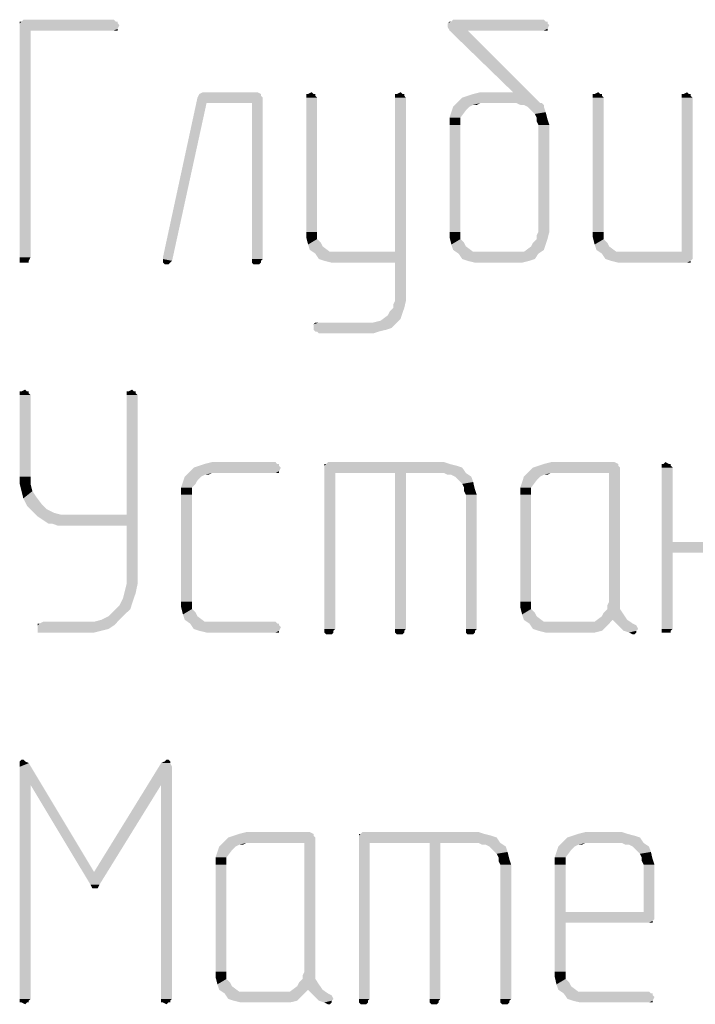
# Model space of a CAD drawing. Units: millimetres. Extents: x 0 to 420, y 0 to 297.
# Drawn here: x 13 to 23, y 265 to 279 of the extents above; entities that cross this region are included whole.
import ezdxf

# ---------------------------------------------------------------- set-up
doc = ezdxf.new("R2010")
doc.units = ezdxf.units.MM
doc.header["$LTSCALE"] = 23.1
doc.layers.get('0').update_dxf_attribs({"linetype": 'CONTINUOUS'})

msp = doc.modelspace()

# ---------------------------------------------------------------- linework, layer by layer
at = {"color": 2, "linetype": 'CONTINUOUS'}
for points in [[(14.607, 278.66), (13.295, 278.634), (13.32, 278.66)], [(13.295, 278.634), (14.607, 278.66), (14.633, 278.634)], [(20.706, 278.66), (19.394, 278.634), (19.42, 278.66)], [(19.394, 278.634), (20.706, 278.66), (20.732, 278.634)], [(14.633, 278.634), (14.659, 278.634), (13.269, 278.609)], [(13.295, 278.634), (14.633, 278.634), (13.269, 278.609)], [(13.295, 278.634), (13.269, 278.609), (13.269, 278.634)], [(13.269, 278.609), (14.659, 278.634), (14.659, 278.609)], [(14.659, 278.609), (13.269, 278.583), (13.269, 278.609)], [(13.269, 278.583), (14.659, 278.609), (14.684, 278.583)], [(13.269, 278.583), (14.684, 278.583), (13.423, 278.506)], [(13.423, 278.506), (13.269, 275.289), (13.269, 278.583)], [(14.684, 278.583), (14.659, 278.531), (13.423, 278.506)], [(14.607, 278.506), (13.423, 278.506), (14.659, 278.531)], [(14.633, 278.506), (14.607, 278.506), (14.659, 278.531)], [(14.633, 278.506), (14.659, 278.531), (14.659, 278.506)], [(20.732, 278.634), (20.758, 278.634), (19.342, 278.609)], [(19.394, 278.634), (20.732, 278.634), (19.342, 278.609)], [(19.394, 278.634), (19.342, 278.609), (19.368, 278.634)], [(19.342, 278.609), (20.758, 278.634), (20.758, 278.609)], [(20.758, 278.609), (19.342, 278.583), (19.342, 278.609)], [(19.342, 278.583), (20.758, 278.609), (20.784, 278.583)], [(20.784, 278.583), (19.342, 278.557), (19.342, 278.583)], [(19.342, 278.557), (20.784, 278.583), (20.758, 278.531)], [(20.758, 278.531), (19.368, 278.506), (19.342, 278.557)], [(19.625, 278.506), (19.368, 278.506), (20.758, 278.531)], [(20.706, 278.506), (19.625, 278.506), (20.758, 278.531)], [(20.732, 278.506), (20.706, 278.506), (20.758, 278.531)], [(20.732, 278.506), (20.758, 278.531), (20.758, 278.506)], [(13.269, 275.289), (13.423, 278.506), (13.423, 275.289)], [(19.625, 278.506), (20.269, 277.631), (19.368, 278.506)], [(20.269, 277.631), (19.625, 278.506), (20.629, 277.502)], [(15.92, 277.476), (15.302, 275.289), (15.791, 277.553)], [(16.692, 277.605), (16.692, 277.579), (15.791, 277.553)], [(16.692, 277.605), (15.791, 277.553), (15.817, 277.605)], [(15.791, 277.553), (16.692, 277.579), (16.717, 277.553)], [(15.791, 277.553), (16.717, 277.553), (15.92, 277.476)], [(16.64, 277.631), (15.817, 277.605), (15.868, 277.631)], [(15.817, 277.605), (16.64, 277.631), (16.692, 277.605)], [(16.563, 277.476), (15.92, 277.476), (16.717, 277.553)], [(16.563, 275.263), (16.563, 277.476), (16.717, 277.553)], [(16.563, 275.263), (16.717, 277.553), (16.717, 275.263)], [(17.438, 277.605), (17.464, 277.605), (17.335, 277.579)], [(17.361, 277.605), (17.438, 277.605), (17.335, 277.579)], [(17.361, 277.605), (17.335, 277.579), (17.335, 277.605)], [(17.335, 277.579), (17.464, 277.605), (17.464, 277.579)], [(17.464, 277.579), (17.335, 277.553), (17.335, 277.579)], [(17.335, 277.553), (17.464, 277.579), (17.489, 277.553)], [(17.489, 277.553), (17.335, 275.649), (17.335, 277.553)], [(17.335, 275.649), (17.489, 277.553), (17.489, 275.649)], [(17.361, 277.605), (17.412, 277.631), (17.438, 277.605)], [(18.699, 277.605), (18.725, 277.605), (18.596, 277.579)], [(18.622, 277.605), (18.699, 277.605), (18.596, 277.579)], [(18.622, 277.605), (18.596, 277.579), (18.596, 277.605)], [(18.596, 277.579), (18.725, 277.605), (18.725, 277.579)], [(18.725, 277.579), (18.596, 277.553), (18.596, 277.579)], [(18.596, 277.553), (18.725, 277.579), (18.75, 277.553)], [(18.75, 277.553), (18.596, 275.366), (18.596, 277.553)], [(18.596, 275.212), (18.596, 275.366), (18.75, 277.553)], [(18.596, 274.671), (18.596, 275.212), (18.75, 277.553)], [(18.596, 274.671), (18.75, 277.553), (18.75, 274.671)], [(18.622, 277.605), (18.673, 277.631), (18.699, 277.605)], [(20.629, 277.502), (19.471, 277.476), (19.548, 277.553)], [(19.548, 277.553), (19.625, 277.579), (20.269, 277.631)], [(20.629, 277.502), (19.548, 277.553), (20.269, 277.631)], [(19.625, 277.579), (19.703, 277.605), (20.269, 277.631)], [(20.269, 277.631), (19.703, 277.605), (19.806, 277.631)], [(21.504, 277.605), (21.53, 277.605), (21.401, 277.579)], [(21.427, 277.605), (21.504, 277.605), (21.401, 277.579)], [(21.427, 277.605), (21.401, 277.579), (21.401, 277.605)], [(21.401, 277.579), (21.53, 277.605), (21.53, 277.579)], [(21.53, 277.579), (21.401, 277.553), (21.401, 277.579)], [(21.401, 277.553), (21.53, 277.579), (21.556, 277.553)], [(21.556, 277.553), (21.401, 275.649), (21.401, 277.553)], [(21.401, 275.649), (21.556, 277.553), (21.556, 275.649)], [(21.427, 277.605), (21.478, 277.631), (21.504, 277.605)], [(22.765, 277.605), (22.791, 277.605), (22.662, 277.579)], [(22.688, 277.605), (22.765, 277.605), (22.662, 277.579)], [(22.688, 277.605), (22.662, 277.579), (22.662, 277.605)], [(22.662, 277.579), (22.791, 277.605), (22.791, 277.579)], [(22.791, 277.579), (22.662, 277.553), (22.662, 277.579)], [(22.662, 277.553), (22.791, 277.579), (22.817, 277.553)], [(22.817, 277.553), (22.662, 275.366), (22.662, 277.553)], [(22.662, 275.366), (22.817, 277.553), (22.817, 275.263)], [(22.688, 277.605), (22.739, 277.631), (22.765, 277.605)], [(15.302, 275.263), (15.302, 275.289), (15.92, 277.476)], [(15.302, 275.263), (15.92, 277.476), (15.431, 275.237)], [(19.651, 277.425), (19.6, 277.373), (19.394, 277.348)], [(19.651, 277.425), (19.394, 277.348), (19.42, 277.425)], [(19.806, 277.476), (19.703, 277.451), (19.42, 277.425)], [(19.806, 277.476), (19.42, 277.425), (19.471, 277.476)], [(19.42, 277.425), (19.703, 277.451), (19.651, 277.425)], [(19.806, 277.476), (19.471, 277.476), (20.629, 277.502)], [(19.703, 277.451), (19.806, 277.476), (19.754, 277.451)], [(20.32, 277.476), (19.806, 277.476), (20.629, 277.502)], [(20.32, 277.476), (20.629, 277.502), (20.655, 277.476)], [(20.655, 277.476), (20.372, 277.451), (20.32, 277.476)], [(20.655, 277.476), (20.681, 277.476), (20.372, 277.451)], [(20.423, 277.451), (20.372, 277.451), (20.681, 277.476)], [(20.423, 277.451), (20.681, 277.476), (20.706, 277.451)], [(20.706, 277.451), (20.475, 277.425), (20.423, 277.451)], [(20.475, 277.425), (20.706, 277.451), (20.706, 277.425)], [(20.706, 277.425), (20.526, 277.373), (20.475, 277.425)], [(20.526, 277.373), (20.706, 277.425), (20.732, 277.348)], [(19.368, 277.27), (19.394, 277.348), (19.6, 277.373)], [(19.368, 277.27), (19.6, 277.373), (19.523, 277.27)], [(19.523, 277.27), (19.368, 277.167), (19.368, 277.27)], [(19.368, 277.167), (19.523, 277.27), (19.523, 277.167)], [(20.732, 277.348), (20.578, 277.322), (20.526, 277.373)], [(20.603, 277.27), (20.578, 277.322), (20.732, 277.348)], [(20.603, 277.27), (20.732, 277.348), (20.758, 277.245)], [(20.758, 277.245), (20.603, 277.219), (20.603, 277.27)], [(19.523, 277.167), (19.368, 275.649), (19.368, 277.167)], [(19.368, 275.649), (19.523, 277.167), (19.523, 275.649)], [(20.629, 277.167), (20.603, 277.219), (20.758, 277.245)], [(20.629, 277.167), (20.758, 277.245), (20.784, 277.167)], [(20.784, 277.167), (20.629, 275.649), (20.629, 277.167)], [(20.629, 275.649), (20.784, 277.167), (20.784, 275.649)], [(17.489, 275.649), (17.489, 275.598), (17.335, 275.572)], [(17.489, 275.649), (17.335, 275.572), (17.335, 275.649)], [(17.335, 275.572), (17.489, 275.598), (17.489, 275.546)], [(19.523, 275.649), (19.523, 275.598), (19.368, 275.572)], [(19.523, 275.649), (19.368, 275.572), (19.368, 275.649)], [(19.368, 275.572), (19.523, 275.598), (19.523, 275.546)], [(20.784, 275.649), (20.603, 275.598), (20.629, 275.649)], [(20.603, 275.546), (20.603, 275.598), (20.784, 275.649)], [(20.603, 275.546), (20.784, 275.649), (20.758, 275.546)], [(21.556, 275.649), (21.556, 275.598), (21.401, 275.572)], [(21.556, 275.649), (21.401, 275.572), (21.401, 275.649)], [(21.401, 275.572), (21.556, 275.598), (21.556, 275.546)], [(17.489, 275.546), (17.361, 275.469), (17.335, 275.572)], [(17.489, 275.546), (17.541, 275.495), (17.361, 275.469)], [(17.361, 275.469), (17.541, 275.495), (17.567, 275.443)], [(17.567, 275.443), (17.386, 275.392), (17.361, 275.469)], [(17.386, 275.392), (17.567, 275.443), (17.67, 275.366)], [(19.523, 275.546), (19.394, 275.469), (19.368, 275.572)], [(19.523, 275.546), (19.574, 275.495), (19.394, 275.469)], [(19.394, 275.469), (19.574, 275.495), (19.6, 275.443)], [(19.6, 275.443), (19.42, 275.392), (19.394, 275.469)], [(19.42, 275.392), (19.6, 275.443), (19.703, 275.366)], [(20.706, 275.392), (20.423, 275.366), (20.526, 275.443)], [(20.732, 275.469), (20.526, 275.443), (20.552, 275.495)], [(20.526, 275.443), (20.732, 275.469), (20.706, 275.392)], [(20.758, 275.546), (20.552, 275.495), (20.603, 275.546)], [(20.552, 275.495), (20.758, 275.546), (20.732, 275.469)], [(21.556, 275.546), (21.427, 275.469), (21.401, 275.572)], [(21.556, 275.546), (21.607, 275.495), (21.427, 275.469)], [(21.427, 275.469), (21.607, 275.495), (21.633, 275.443)], [(21.633, 275.443), (21.453, 275.392), (21.427, 275.469)], [(21.453, 275.392), (21.633, 275.443), (21.736, 275.366)], [(17.67, 275.366), (17.464, 275.34), (17.386, 275.392)], [(17.773, 275.366), (18.596, 275.366), (17.464, 275.34)], [(17.67, 275.366), (17.773, 275.366), (17.464, 275.34)], [(17.515, 275.263), (17.464, 275.34), (18.596, 275.366)], [(17.592, 275.237), (17.515, 275.263), (18.596, 275.366)], [(17.695, 275.212), (17.592, 275.237), (18.596, 275.366)], [(17.773, 275.212), (17.695, 275.212), (18.596, 275.366)], [(18.596, 275.212), (17.773, 275.212), (18.596, 275.366)], [(19.703, 275.366), (19.497, 275.34), (19.42, 275.392)], [(20.32, 275.366), (20.423, 275.366), (19.497, 275.34)], [(19.806, 275.366), (20.32, 275.366), (19.497, 275.34)], [(19.703, 275.366), (19.806, 275.366), (19.497, 275.34)], [(20.629, 275.34), (19.497, 275.34), (20.423, 275.366)], [(20.629, 275.34), (19.548, 275.263), (19.497, 275.34)], [(19.548, 275.263), (20.629, 275.34), (20.578, 275.263)], [(20.423, 275.366), (20.706, 275.392), (20.629, 275.34)], [(21.736, 275.366), (21.53, 275.34), (21.453, 275.392)], [(21.839, 275.366), (22.662, 275.366), (21.53, 275.34)], [(21.736, 275.366), (21.839, 275.366), (21.53, 275.34)], [(21.581, 275.263), (21.53, 275.34), (22.662, 275.366)], [(22.817, 275.263), (21.581, 275.263), (22.662, 275.366)], [(13.423, 275.289), (13.269, 275.237), (13.269, 275.289)], [(13.269, 275.237), (13.423, 275.289), (13.398, 275.237)], [(13.398, 275.237), (13.269, 275.212), (13.269, 275.237)], [(13.295, 275.212), (13.269, 275.212), (13.398, 275.237)], [(13.346, 275.212), (13.295, 275.212), (13.398, 275.237)], [(13.372, 275.212), (13.346, 275.212), (13.398, 275.237)], [(13.372, 275.212), (13.398, 275.237), (13.398, 275.212)], [(15.431, 275.237), (15.302, 275.212), (15.302, 275.263)], [(15.302, 275.212), (15.431, 275.237), (15.405, 275.212)], [(15.405, 275.212), (15.328, 275.186), (15.302, 275.212)], [(15.328, 275.186), (15.405, 275.212), (15.379, 275.186)], [(16.717, 275.263), (16.563, 275.237), (16.563, 275.263)], [(16.563, 275.237), (16.717, 275.263), (16.692, 275.237)], [(16.692, 275.237), (16.563, 275.212), (16.563, 275.237)], [(16.563, 275.212), (16.692, 275.237), (16.692, 275.212)], [(16.692, 275.212), (16.589, 275.186), (16.563, 275.212)], [(16.64, 275.186), (16.589, 275.186), (16.692, 275.212)], [(16.64, 275.186), (16.692, 275.212), (16.666, 275.186)], [(20.578, 275.263), (19.625, 275.237), (19.548, 275.263)], [(19.625, 275.237), (20.578, 275.263), (20.5, 275.237)], [(20.5, 275.237), (19.728, 275.212), (19.625, 275.237)], [(19.806, 275.212), (19.728, 275.212), (20.5, 275.237)], [(20.32, 275.212), (19.806, 275.212), (20.5, 275.237)], [(20.32, 275.212), (20.5, 275.237), (20.398, 275.212)], [(22.817, 275.263), (21.659, 275.237), (21.581, 275.263)], [(21.659, 275.237), (22.817, 275.263), (22.791, 275.237)], [(22.791, 275.237), (21.761, 275.212), (21.659, 275.237)], [(21.839, 275.212), (21.761, 275.212), (22.791, 275.237)], [(22.739, 275.212), (21.839, 275.212), (22.791, 275.237)], [(22.765, 275.212), (22.739, 275.212), (22.791, 275.237)], [(22.765, 275.212), (22.791, 275.237), (22.791, 275.212)], [(18.75, 274.671), (18.57, 274.62), (18.596, 274.671)], [(18.57, 274.568), (18.57, 274.62), (18.75, 274.671)], [(18.57, 274.568), (18.75, 274.671), (18.725, 274.568)], [(18.673, 274.414), (18.39, 274.388), (18.493, 274.465)], [(18.699, 274.491), (18.493, 274.465), (18.519, 274.517)], [(18.493, 274.465), (18.699, 274.491), (18.673, 274.414)], [(18.725, 274.568), (18.519, 274.517), (18.57, 274.568)], [(18.519, 274.517), (18.725, 274.568), (18.699, 274.491)], [(17.515, 274.362), (18.287, 274.362), (17.438, 274.337)], [(17.489, 274.362), (17.515, 274.362), (17.438, 274.337)], [(17.489, 274.362), (17.438, 274.337), (17.464, 274.362)], [(18.596, 274.337), (17.438, 274.337), (18.287, 274.362)], [(18.596, 274.337), (17.438, 274.311), (17.438, 274.337)], [(17.438, 274.311), (18.596, 274.337), (18.545, 274.285)], [(18.287, 274.362), (18.39, 274.388), (18.673, 274.414)], [(18.287, 274.362), (18.673, 274.414), (18.596, 274.337)], [(18.545, 274.285), (17.438, 274.259), (17.438, 274.311)], [(17.438, 274.259), (18.545, 274.285), (18.467, 274.259)], [(18.467, 274.259), (17.464, 274.234), (17.438, 274.259)], [(17.489, 274.234), (17.464, 274.234), (18.467, 274.259)], [(17.489, 274.234), (18.467, 274.259), (18.364, 274.234)], [(18.364, 274.234), (17.515, 274.208), (17.489, 274.234)], [(17.515, 274.208), (18.364, 274.234), (18.287, 274.208)], [(13.372, 273.384), (13.398, 273.384), (13.269, 273.359)], [(13.295, 273.384), (13.372, 273.384), (13.269, 273.359)], [(13.295, 273.384), (13.269, 273.359), (13.269, 273.384)], [(13.269, 273.359), (13.398, 273.384), (13.398, 273.359)], [(13.398, 273.359), (13.269, 273.333), (13.269, 273.359)], [(13.269, 273.333), (13.398, 273.359), (13.423, 273.333)], [(13.295, 273.384), (13.346, 273.41), (13.372, 273.384)], [(14.89, 273.384), (14.916, 273.384), (14.787, 273.359)], [(14.813, 273.384), (14.89, 273.384), (14.787, 273.359)], [(14.813, 273.384), (14.787, 273.359), (14.787, 273.384)], [(14.787, 273.359), (14.916, 273.384), (14.916, 273.359)], [(14.916, 273.359), (14.787, 273.333), (14.787, 273.359)], [(14.787, 273.333), (14.916, 273.359), (14.942, 273.333)], [(14.813, 273.384), (14.864, 273.41), (14.89, 273.384)], [(13.423, 273.333), (13.269, 272.175), (13.269, 273.333)], [(13.269, 272.175), (13.423, 273.333), (13.423, 272.175)], [(14.942, 273.333), (14.787, 271.634), (14.787, 273.333)], [(14.787, 271.48), (14.787, 271.634), (14.942, 273.333)], [(14.787, 270.656), (14.787, 271.48), (14.942, 273.333)], [(14.787, 270.656), (14.942, 273.333), (14.942, 270.656)], [(16.898, 272.381), (15.894, 272.355), (15.997, 272.381)], [(15.894, 272.355), (16.898, 272.381), (16.923, 272.355)], [(19.291, 272.381), (17.618, 272.355), (17.644, 272.381)], [(17.618, 272.355), (19.291, 272.381), (19.368, 272.355)], [(21.71, 272.381), (20.706, 272.355), (20.809, 272.381)], [(20.706, 272.355), (21.71, 272.381), (21.761, 272.355)], [(22.405, 272.355), (22.431, 272.381), (22.482, 272.355)], [(15.997, 272.226), (15.894, 272.201), (15.611, 272.175)], [(15.997, 272.226), (15.611, 272.175), (15.662, 272.226)], [(16.975, 272.303), (16.949, 272.252), (15.662, 272.226)], [(16.975, 272.303), (15.662, 272.226), (15.739, 272.303)], [(15.997, 272.226), (15.662, 272.226), (16.949, 272.252)], [(16.949, 272.329), (15.739, 272.303), (15.817, 272.329)], [(15.739, 272.303), (16.949, 272.329), (16.975, 272.303)], [(16.923, 272.355), (16.949, 272.355), (15.817, 272.329)], [(16.923, 272.355), (15.817, 272.329), (15.894, 272.355)], [(15.817, 272.329), (16.949, 272.355), (16.949, 272.329)], [(15.894, 272.201), (15.997, 272.226), (15.945, 272.201)], [(16.898, 272.226), (15.997, 272.226), (16.949, 272.252)], [(16.923, 272.226), (16.898, 272.226), (16.949, 272.252)], [(16.923, 272.226), (16.949, 272.252), (16.949, 272.226)], [(17.618, 272.355), (19.368, 272.355), (17.592, 272.329)], [(17.618, 272.355), (17.592, 272.329), (17.592, 272.355)], [(17.592, 272.329), (19.368, 272.355), (19.471, 272.329)], [(19.471, 272.329), (17.592, 272.303), (17.592, 272.329)], [(17.592, 272.303), (19.471, 272.329), (19.548, 272.303)], [(17.592, 272.303), (19.548, 272.303), (17.747, 272.226)], [(17.747, 272.226), (17.592, 270.013), (17.592, 272.303)], [(17.592, 270.013), (17.747, 272.226), (17.747, 270.013)], [(18.596, 272.226), (17.747, 272.226), (19.548, 272.303)], [(18.75, 272.226), (18.596, 272.226), (19.548, 272.303)], [(18.75, 272.226), (18.596, 270.013), (18.596, 272.226)], [(18.596, 270.013), (18.75, 272.226), (18.75, 270.013)], [(19.291, 272.226), (18.75, 272.226), (19.548, 272.303)], [(19.291, 272.226), (19.548, 272.303), (19.6, 272.226)], [(19.6, 272.226), (19.342, 272.201), (19.291, 272.226)], [(19.394, 272.201), (19.342, 272.201), (19.6, 272.226)], [(19.445, 272.175), (19.394, 272.201), (19.6, 272.226)], [(19.445, 272.175), (19.6, 272.226), (19.677, 272.175)], [(20.809, 272.226), (20.706, 272.201), (20.423, 272.175)], [(20.809, 272.226), (20.423, 272.175), (20.475, 272.226)], [(21.787, 272.303), (20.475, 272.226), (20.552, 272.303)], [(20.809, 272.226), (20.475, 272.226), (21.787, 272.303)], [(21.761, 272.329), (20.552, 272.303), (20.629, 272.329)], [(20.552, 272.303), (21.761, 272.329), (21.787, 272.303)], [(21.761, 272.355), (20.629, 272.329), (20.706, 272.355)], [(20.629, 272.329), (21.761, 272.355), (21.761, 272.329)], [(20.706, 272.201), (20.809, 272.226), (20.758, 272.201)], [(21.633, 272.226), (20.809, 272.226), (21.787, 272.303)], [(21.633, 270.399), (21.633, 272.226), (21.787, 272.303)], [(21.633, 270.399), (21.787, 272.303), (21.787, 270.399)], [(22.482, 272.355), (22.508, 272.355), (22.379, 272.329)], [(22.405, 272.355), (22.482, 272.355), (22.379, 272.329)], [(22.405, 272.355), (22.379, 272.329), (22.379, 272.355)], [(22.379, 272.329), (22.508, 272.355), (22.508, 272.329)], [(22.508, 272.329), (22.379, 272.303), (22.379, 272.329)], [(22.379, 272.303), (22.508, 272.329), (22.534, 272.303)], [(22.534, 272.303), (22.534, 271.248), (22.379, 270.013)], [(22.534, 272.303), (22.379, 270.013), (22.379, 272.303)], [(13.423, 272.175), (13.269, 272.072), (13.269, 272.175)], [(13.269, 272.072), (13.423, 272.175), (13.423, 272.072)], [(15.765, 272.072), (15.559, 272.02), (15.585, 272.098)], [(15.842, 272.175), (15.791, 272.123), (15.585, 272.098)], [(15.842, 272.175), (15.585, 272.098), (15.611, 272.175)], [(15.585, 272.098), (15.791, 272.123), (15.765, 272.072)], [(15.611, 272.175), (15.894, 272.201), (15.842, 272.175)], [(19.677, 272.175), (19.497, 272.123), (19.445, 272.175)], [(19.497, 272.123), (19.677, 272.175), (19.703, 272.098)], [(19.703, 272.098), (19.548, 272.072), (19.497, 272.123)], [(19.574, 272.02), (19.548, 272.072), (19.703, 272.098)], [(19.574, 272.02), (19.703, 272.098), (19.728, 271.995)], [(20.372, 272.02), (20.398, 272.098), (20.603, 272.123)], [(20.372, 272.02), (20.603, 272.123), (20.526, 272.02)], [(20.655, 272.175), (20.603, 272.123), (20.398, 272.098)], [(20.655, 272.175), (20.398, 272.098), (20.423, 272.175)], [(20.423, 272.175), (20.706, 272.201), (20.655, 272.175)], [(13.423, 272.072), (13.295, 271.969), (13.269, 272.072)], [(13.295, 271.969), (13.423, 272.072), (13.449, 271.969)], [(13.449, 271.969), (13.32, 271.866), (13.295, 271.969)], [(13.449, 271.969), (13.5, 271.892), (13.32, 271.866)], [(15.559, 272.02), (15.765, 272.072), (15.714, 272.02)], [(15.714, 272.02), (15.714, 271.969), (15.559, 271.917)], [(15.714, 272.02), (15.559, 271.917), (15.559, 272.02)], [(15.559, 271.917), (15.714, 271.969), (15.714, 271.917)], [(19.728, 271.995), (19.574, 271.969), (19.574, 272.02)], [(19.6, 271.917), (19.574, 271.969), (19.728, 271.995)], [(19.6, 271.917), (19.728, 271.995), (19.754, 271.917)], [(20.526, 272.02), (20.372, 271.917), (20.372, 272.02)], [(20.372, 271.917), (20.526, 272.02), (20.526, 271.917)], [(13.32, 271.866), (13.5, 271.892), (13.578, 271.789)], [(13.578, 271.789), (13.372, 271.763), (13.32, 271.866)], [(15.714, 271.917), (15.559, 270.399), (15.559, 271.917)], [(15.559, 270.399), (15.714, 271.917), (15.714, 270.399)], [(19.754, 271.917), (19.6, 270.013), (19.6, 271.917)], [(19.6, 270.013), (19.754, 271.917), (19.754, 270.013)], [(20.526, 271.917), (20.372, 270.399), (20.372, 271.917)], [(20.372, 270.399), (20.526, 271.917), (20.526, 270.399)], [(13.372, 271.763), (13.578, 271.789), (13.655, 271.712)], [(13.655, 271.712), (13.449, 271.686), (13.372, 271.763)], [(13.449, 271.686), (13.655, 271.712), (13.758, 271.66)], [(13.758, 271.66), (13.526, 271.609), (13.449, 271.686)], [(13.758, 271.66), (13.861, 271.634), (13.526, 271.609)], [(13.964, 271.634), (14.787, 271.634), (13.526, 271.609)], [(13.861, 271.634), (13.964, 271.634), (13.526, 271.609)], [(13.603, 271.557), (13.526, 271.609), (14.787, 271.634)], [(13.681, 271.506), (13.603, 271.557), (14.787, 271.634)], [(13.732, 271.506), (13.681, 271.506), (14.787, 271.634)], [(13.809, 271.48), (13.732, 271.506), (14.787, 271.634)], [(13.886, 271.48), (13.809, 271.48), (14.787, 271.634)], [(13.964, 271.48), (13.886, 271.48), (14.787, 271.634)], [(14.787, 271.48), (13.964, 271.48), (14.787, 271.634)], [(22.534, 271.248), (22.534, 271.094), (22.379, 270.013)], [(22.534, 271.248), (23.666, 271.248), (22.534, 271.094)], [(23.666, 271.094), (22.534, 271.094), (23.666, 271.248)], [(22.379, 270.013), (22.534, 271.094), (22.534, 270.013)], [(14.916, 270.528), (14.736, 270.451), (14.761, 270.553)], [(14.942, 270.656), (14.761, 270.553), (14.787, 270.656)], [(14.761, 270.553), (14.942, 270.656), (14.916, 270.528)], [(14.864, 270.373), (14.684, 270.348), (14.736, 270.451)], [(14.736, 270.451), (14.916, 270.528), (14.864, 270.373)], [(14.761, 270.219), (14.53, 270.193), (14.607, 270.27)], [(14.839, 270.296), (14.607, 270.27), (14.684, 270.348)], [(14.607, 270.27), (14.839, 270.296), (14.761, 270.219)], [(14.684, 270.348), (14.864, 270.373), (14.839, 270.296)], [(15.714, 270.399), (15.714, 270.348), (15.559, 270.322)], [(15.714, 270.399), (15.559, 270.322), (15.559, 270.399)], [(15.559, 270.322), (15.714, 270.348), (15.714, 270.296)], [(15.714, 270.296), (15.585, 270.219), (15.559, 270.322)], [(15.714, 270.296), (15.765, 270.245), (15.585, 270.219)], [(20.526, 270.399), (20.526, 270.348), (20.372, 270.322)], [(20.526, 270.399), (20.372, 270.322), (20.372, 270.399)], [(20.372, 270.322), (20.526, 270.348), (20.526, 270.296)], [(20.526, 270.296), (20.398, 270.219), (20.372, 270.322)], [(20.526, 270.296), (20.578, 270.245), (20.398, 270.219)], [(21.787, 270.296), (21.556, 270.245), (21.607, 270.296)], [(21.556, 270.245), (21.787, 270.296), (21.839, 270.219)], [(21.787, 270.399), (21.607, 270.348), (21.633, 270.399)], [(21.607, 270.296), (21.607, 270.348), (21.787, 270.399)], [(21.607, 270.296), (21.787, 270.399), (21.787, 270.296)], [(14.684, 270.142), (14.324, 270.116), (14.427, 270.142)], [(14.324, 270.116), (14.684, 270.142), (14.607, 270.064)], [(14.427, 270.142), (14.53, 270.193), (14.761, 270.219)], [(14.427, 270.142), (14.761, 270.219), (14.684, 270.142)], [(15.585, 270.219), (15.765, 270.245), (15.791, 270.193)], [(15.791, 270.193), (15.611, 270.142), (15.585, 270.219)], [(15.611, 270.142), (15.791, 270.193), (15.894, 270.116)], [(15.894, 270.116), (15.688, 270.09), (15.611, 270.142)], [(20.398, 270.219), (20.578, 270.245), (20.603, 270.193)], [(20.603, 270.193), (20.423, 270.142), (20.398, 270.219)], [(20.423, 270.142), (20.603, 270.193), (20.706, 270.116)], [(20.706, 270.116), (20.5, 270.09), (20.423, 270.142)], [(21.684, 270.142), (21.427, 270.116), (21.53, 270.193)], [(21.427, 270.116), (21.684, 270.142), (21.607, 270.064)], [(21.839, 270.219), (21.53, 270.193), (21.556, 270.245)], [(21.684, 270.142), (21.53, 270.193), (21.839, 270.219)], [(21.684, 270.142), (21.839, 270.219), (21.89, 270.142)], [(21.89, 270.142), (21.761, 270.064), (21.684, 270.142)], [(21.89, 270.142), (21.967, 270.09), (21.761, 270.064)], [(13.526, 270.064), (13.552, 270.09), (14.324, 270.116)], [(14.607, 270.064), (13.526, 270.064), (14.324, 270.116)], [(13.552, 270.09), (13.526, 270.064), (13.526, 270.09)], [(14.607, 270.064), (13.526, 270.039), (13.526, 270.064)], [(13.526, 270.039), (14.607, 270.064), (14.53, 270.013)], [(14.53, 270.013), (13.526, 269.987), (13.526, 270.039)], [(13.526, 269.987), (14.53, 270.013), (14.427, 269.987)], [(14.427, 269.987), (13.526, 269.962), (13.526, 269.987)], [(13.552, 269.962), (13.526, 269.962), (14.427, 269.987)], [(14.221, 270.116), (14.324, 270.116), (13.552, 270.09)], [(14.221, 270.116), (13.552, 270.09), (13.603, 270.116)], [(13.603, 269.962), (13.552, 269.962), (14.427, 269.987)], [(14.221, 269.962), (13.603, 269.962), (14.427, 269.987)], [(14.221, 269.962), (14.427, 269.987), (14.324, 269.962)], [(15.997, 270.116), (16.898, 270.116), (15.688, 270.09)], [(15.894, 270.116), (15.997, 270.116), (15.688, 270.09)], [(15.688, 270.09), (16.898, 270.116), (16.923, 270.09)], [(16.923, 270.09), (15.739, 270.013), (15.688, 270.09)], [(16.949, 270.09), (16.949, 270.064), (15.739, 270.013)], [(16.923, 270.09), (16.949, 270.09), (15.739, 270.013)], [(16.949, 270.064), (16.975, 270.039), (15.739, 270.013)], [(15.817, 269.987), (15.739, 270.013), (16.975, 270.039)], [(15.817, 269.987), (16.975, 270.039), (16.949, 269.987)], [(16.949, 269.987), (15.92, 269.962), (15.817, 269.987)], [(15.997, 269.962), (15.92, 269.962), (16.949, 269.987)], [(16.898, 269.962), (15.997, 269.962), (16.949, 269.987)], [(16.923, 269.962), (16.898, 269.962), (16.949, 269.987)], [(16.923, 269.962), (16.949, 269.987), (16.949, 269.962)], [(17.747, 270.013), (17.592, 269.987), (17.592, 270.013)], [(17.592, 269.987), (17.747, 270.013), (17.721, 269.987)], [(17.721, 269.987), (17.592, 269.962), (17.592, 269.987)], [(17.592, 269.962), (17.721, 269.987), (17.721, 269.962)], [(18.75, 270.013), (18.596, 269.987), (18.596, 270.013)], [(18.596, 269.987), (18.75, 270.013), (18.725, 269.987)], [(18.725, 269.987), (18.596, 269.962), (18.596, 269.987)], [(18.596, 269.962), (18.725, 269.987), (18.725, 269.962)], [(19.754, 270.013), (19.6, 269.987), (19.6, 270.013)], [(19.6, 269.987), (19.754, 270.013), (19.728, 269.987)], [(19.728, 269.987), (19.6, 269.962), (19.6, 269.987)], [(19.6, 269.962), (19.728, 269.987), (19.728, 269.962)], [(21.324, 270.116), (21.427, 270.116), (20.5, 270.09)], [(20.809, 270.116), (21.324, 270.116), (20.5, 270.09)], [(20.706, 270.116), (20.809, 270.116), (20.5, 270.09)], [(21.607, 270.064), (20.5, 270.09), (21.427, 270.116)], [(21.607, 270.064), (20.552, 270.013), (20.5, 270.09)], [(20.629, 269.987), (20.552, 270.013), (21.607, 270.064)], [(20.629, 269.987), (21.607, 270.064), (21.53, 269.987)], [(21.53, 269.987), (20.732, 269.962), (20.629, 269.987)], [(20.809, 269.962), (20.732, 269.962), (21.53, 269.987)], [(21.298, 269.962), (20.809, 269.962), (21.53, 269.987)], [(21.298, 269.962), (21.53, 269.987), (21.427, 269.962)], [(21.761, 270.064), (21.967, 270.09), (22.019, 270.064)], [(22.019, 270.064), (21.839, 269.987), (21.761, 270.064)], [(22.019, 270.064), (22.045, 270.013), (21.839, 269.987)], [(21.839, 269.987), (22.045, 270.013), (22.019, 269.987)], [(22.019, 269.987), (21.916, 269.962), (21.839, 269.987)], [(21.916, 269.962), (22.019, 269.987), (22.019, 269.962)], [(22.534, 270.013), (22.379, 269.987), (22.379, 270.013)], [(22.379, 269.987), (22.534, 270.013), (22.508, 269.987)], [(22.508, 269.987), (22.379, 269.962), (22.379, 269.987)], [(22.405, 269.962), (22.379, 269.962), (22.508, 269.987)], [(22.431, 269.962), (22.405, 269.962), (22.508, 269.987)], [(22.482, 269.962), (22.431, 269.962), (22.508, 269.987)], [(22.482, 269.962), (22.508, 269.987), (22.508, 269.962)], [(17.721, 269.962), (17.618, 269.936), (17.592, 269.962)], [(17.67, 269.936), (17.618, 269.936), (17.721, 269.962)], [(17.67, 269.936), (17.721, 269.962), (17.695, 269.936)], [(18.725, 269.962), (18.622, 269.936), (18.596, 269.962)], [(18.673, 269.936), (18.622, 269.936), (18.725, 269.962)], [(18.673, 269.936), (18.725, 269.962), (18.699, 269.936)], [(19.728, 269.962), (19.625, 269.936), (19.6, 269.962)], [(19.677, 269.936), (19.625, 269.936), (19.728, 269.962)], [(19.677, 269.936), (19.728, 269.962), (19.703, 269.936)], [(22.019, 269.962), (21.967, 269.936), (21.916, 269.962)], [(21.967, 269.936), (22.019, 269.962), (21.993, 269.936)], [(13.32, 268.16), (13.269, 268.134), (13.295, 268.16)], [(13.269, 268.134), (13.32, 268.16), (13.346, 268.134)], [(13.346, 268.134), (13.269, 268.109), (13.269, 268.134)], [(13.269, 268.109), (13.346, 268.134), (13.398, 268.109)], [(13.398, 268.109), (13.269, 268.057), (13.269, 268.109)], [(13.423, 267.8), (13.269, 268.057), (13.398, 268.109)], [(13.423, 267.8), (13.269, 264.763), (13.269, 268.057)], [(13.423, 267.8), (13.398, 268.109), (14.324, 266.564)], [(15.405, 268.109), (15.431, 268.057), (14.324, 266.564)], [(15.405, 268.109), (14.324, 266.564), (15.276, 268.109)], [(15.431, 268.057), (15.276, 267.8), (14.324, 266.564)], [(15.405, 268.134), (15.276, 268.109), (15.328, 268.134)], [(15.276, 268.109), (15.405, 268.134), (15.405, 268.109)], [(15.276, 264.763), (15.276, 267.8), (15.431, 268.057)], [(15.276, 264.763), (15.431, 268.057), (15.431, 264.763)], [(15.379, 268.16), (15.328, 268.134), (15.353, 268.16)], [(15.328, 268.134), (15.379, 268.16), (15.405, 268.134)], [(13.269, 264.763), (13.423, 267.8), (13.423, 264.763)], [(14.324, 266.564), (14.273, 266.384), (13.423, 267.8)], [(14.273, 266.384), (14.324, 266.564), (15.276, 267.8)], [(14.273, 266.384), (15.276, 267.8), (14.401, 266.384)], [(17.464, 267.053), (16.151, 266.976), (16.228, 267.053)], [(16.486, 266.976), (16.151, 266.976), (17.464, 267.053)], [(17.438, 267.079), (16.228, 267.053), (16.306, 267.079)], [(16.228, 267.053), (17.438, 267.079), (17.464, 267.053)], [(17.438, 267.105), (16.306, 267.079), (16.383, 267.105)], [(16.306, 267.079), (17.438, 267.105), (17.438, 267.079)], [(17.386, 267.131), (16.383, 267.105), (16.486, 267.131)], [(16.383, 267.105), (17.386, 267.131), (17.438, 267.105)], [(17.309, 266.976), (16.486, 266.976), (17.464, 267.053)], [(17.309, 265.149), (17.309, 266.976), (17.464, 267.053)], [(17.309, 265.149), (17.464, 267.053), (17.464, 265.149)], [(18.107, 267.105), (19.857, 267.105), (18.081, 267.079)], [(18.107, 267.105), (18.081, 267.079), (18.081, 267.105)], [(18.081, 267.079), (19.857, 267.105), (19.96, 267.079)], [(19.96, 267.079), (18.081, 267.053), (18.081, 267.079)], [(18.081, 267.053), (19.96, 267.079), (20.037, 267.053)], [(18.081, 267.053), (20.037, 267.053), (18.236, 266.976)], [(18.236, 266.976), (18.081, 264.763), (18.081, 267.053)], [(19.78, 267.131), (18.107, 267.105), (18.133, 267.131)], [(18.107, 267.105), (19.78, 267.131), (19.857, 267.105)], [(19.085, 266.976), (18.236, 266.976), (20.037, 267.053)], [(19.239, 266.976), (19.085, 266.976), (20.037, 267.053)], [(19.78, 266.976), (19.239, 266.976), (20.037, 267.053)], [(19.78, 266.976), (20.037, 267.053), (20.089, 266.976)], [(22.07, 267.053), (20.964, 266.976), (21.041, 267.053)], [(21.298, 266.976), (20.964, 266.976), (22.07, 267.053)], [(21.993, 267.079), (21.041, 267.053), (21.118, 267.079)], [(21.041, 267.053), (21.993, 267.079), (22.07, 267.053)], [(21.89, 267.105), (21.118, 267.079), (21.195, 267.105)], [(21.118, 267.079), (21.89, 267.105), (21.993, 267.079)], [(21.813, 267.131), (21.195, 267.105), (21.298, 267.131)], [(21.195, 267.105), (21.813, 267.131), (21.89, 267.105)], [(21.813, 266.976), (21.298, 266.976), (22.07, 267.053)], [(21.813, 266.976), (22.07, 267.053), (22.122, 266.976)], [(16.331, 266.925), (16.28, 266.873), (16.074, 266.848)], [(16.331, 266.925), (16.074, 266.848), (16.1, 266.925)], [(16.486, 266.976), (16.383, 266.951), (16.1, 266.925)], [(16.486, 266.976), (16.1, 266.925), (16.151, 266.976)], [(16.1, 266.925), (16.383, 266.951), (16.331, 266.925)], [(16.383, 266.951), (16.486, 266.976), (16.434, 266.951)], [(18.081, 264.763), (18.236, 266.976), (18.236, 264.763)], [(19.239, 266.976), (19.085, 264.763), (19.085, 266.976)], [(19.085, 264.763), (19.239, 266.976), (19.239, 264.763)], [(20.089, 266.976), (19.831, 266.951), (19.78, 266.976)], [(19.883, 266.951), (19.831, 266.951), (20.089, 266.976)], [(19.934, 266.925), (19.883, 266.951), (20.089, 266.976)], [(19.934, 266.925), (20.089, 266.976), (20.166, 266.925)], [(20.166, 266.925), (19.986, 266.873), (19.934, 266.925)], [(19.986, 266.873), (20.166, 266.925), (20.192, 266.848)], [(21.144, 266.925), (21.092, 266.873), (20.886, 266.848)], [(21.144, 266.925), (20.886, 266.848), (20.912, 266.925)], [(21.298, 266.976), (21.195, 266.951), (20.912, 266.925)], [(21.298, 266.976), (20.912, 266.925), (20.964, 266.976)], [(20.912, 266.925), (21.195, 266.951), (21.144, 266.925)], [(21.195, 266.951), (21.298, 266.976), (21.247, 266.951)], [(22.122, 266.976), (21.864, 266.951), (21.813, 266.976)], [(21.916, 266.951), (21.864, 266.951), (22.122, 266.976)], [(21.967, 266.925), (21.916, 266.951), (22.122, 266.976)], [(21.967, 266.925), (22.122, 266.976), (22.199, 266.925)], [(22.199, 266.925), (22.019, 266.873), (21.967, 266.925)], [(22.019, 266.873), (22.199, 266.925), (22.225, 266.848)], [(16.048, 266.77), (16.074, 266.848), (16.28, 266.873)], [(16.048, 266.77), (16.28, 266.873), (16.203, 266.77)], [(16.203, 266.77), (16.048, 266.667), (16.048, 266.77)], [(16.048, 266.667), (16.203, 266.77), (16.203, 266.667)], [(20.192, 266.848), (20.037, 266.822), (19.986, 266.873)], [(20.063, 266.77), (20.037, 266.822), (20.192, 266.848)], [(20.063, 266.77), (20.192, 266.848), (20.217, 266.745)], [(20.217, 266.745), (20.063, 266.719), (20.063, 266.77)], [(20.861, 266.77), (20.886, 266.848), (21.092, 266.873)], [(20.861, 266.77), (21.092, 266.873), (21.015, 266.77)], [(21.015, 266.77), (20.861, 266.667), (20.861, 266.77)], [(20.861, 266.667), (21.015, 266.77), (21.015, 266.667)], [(22.225, 266.848), (22.07, 266.822), (22.019, 266.873)], [(22.096, 266.77), (22.07, 266.822), (22.225, 266.848)], [(22.096, 266.77), (22.225, 266.848), (22.25, 266.745)], [(22.25, 266.745), (22.096, 266.719), (22.096, 266.77)], [(16.203, 266.667), (16.048, 265.149), (16.048, 266.667)], [(16.048, 265.149), (16.203, 266.667), (16.203, 265.149)], [(20.089, 266.667), (20.063, 266.719), (20.217, 266.745)], [(20.089, 266.667), (20.217, 266.745), (20.243, 266.667)], [(20.243, 266.667), (20.089, 264.763), (20.089, 266.667)], [(20.089, 264.763), (20.243, 266.667), (20.243, 264.763)], [(21.015, 266.667), (21.015, 265.998), (20.861, 265.149)], [(21.015, 266.667), (20.861, 265.149), (20.861, 266.667)], [(22.122, 266.667), (22.096, 266.719), (22.25, 266.745)], [(22.122, 266.667), (22.25, 266.745), (22.276, 266.667)], [(22.276, 266.667), (22.122, 265.998), (22.122, 266.667)], [(22.122, 265.998), (22.276, 266.667), (22.276, 265.895)], [(14.401, 266.384), (14.298, 266.333), (14.273, 266.384)], [(14.324, 266.333), (14.298, 266.333), (14.401, 266.384)], [(14.324, 266.333), (14.401, 266.384), (14.375, 266.333)], [(21.015, 265.998), (21.015, 265.844), (20.861, 265.149)], [(22.122, 265.998), (22.276, 265.895), (21.015, 265.844)], [(21.015, 265.998), (22.122, 265.998), (21.015, 265.844)], [(20.861, 265.149), (21.015, 265.844), (21.015, 265.149)], [(22.276, 265.895), (22.25, 265.87), (21.015, 265.844)], [(22.199, 265.844), (21.015, 265.844), (22.25, 265.87)], [(22.225, 265.844), (22.199, 265.844), (22.25, 265.87)], [(22.225, 265.844), (22.25, 265.87), (22.25, 265.844)], [(16.203, 265.149), (16.203, 265.098), (16.048, 265.072)], [(16.203, 265.149), (16.048, 265.072), (16.048, 265.149)], [(16.048, 265.072), (16.203, 265.098), (16.203, 265.046)], [(17.464, 265.149), (17.284, 265.098), (17.309, 265.149)], [(17.284, 265.046), (17.284, 265.098), (17.464, 265.149)], [(17.284, 265.046), (17.464, 265.149), (17.464, 265.046)], [(21.015, 265.149), (21.015, 265.098), (20.861, 265.072)], [(21.015, 265.149), (20.861, 265.072), (20.861, 265.149)], [(20.861, 265.072), (21.015, 265.098), (21.015, 265.046)], [(16.203, 265.046), (16.074, 264.969), (16.048, 265.072)], [(16.203, 265.046), (16.254, 264.995), (16.074, 264.969)], [(16.074, 264.969), (16.254, 264.995), (16.28, 264.943)], [(16.28, 264.943), (16.1, 264.892), (16.074, 264.969)], [(17.515, 264.969), (17.206, 264.943), (17.232, 264.995)], [(17.361, 264.892), (17.206, 264.943), (17.515, 264.969)], [(17.464, 265.046), (17.232, 264.995), (17.284, 265.046)], [(17.232, 264.995), (17.464, 265.046), (17.515, 264.969)], [(17.361, 264.892), (17.515, 264.969), (17.567, 264.892)], [(21.015, 265.046), (20.886, 264.969), (20.861, 265.072)], [(21.015, 265.046), (21.067, 264.995), (20.886, 264.969)], [(20.886, 264.969), (21.067, 264.995), (21.092, 264.943)], [(21.092, 264.943), (20.912, 264.892), (20.886, 264.969)], [(16.1, 264.892), (16.28, 264.943), (16.383, 264.866)], [(16.383, 264.866), (16.177, 264.84), (16.1, 264.892)], [(17, 264.866), (17.103, 264.866), (16.177, 264.84)], [(16.486, 264.866), (17, 264.866), (16.177, 264.84)], [(16.383, 264.866), (16.486, 264.866), (16.177, 264.84)], [(17.284, 264.814), (16.177, 264.84), (17.103, 264.866)], [(17.284, 264.814), (16.228, 264.763), (16.177, 264.84)], [(16.306, 264.737), (16.228, 264.763), (17.284, 264.814)], [(16.306, 264.737), (17.284, 264.814), (17.206, 264.737)], [(17.361, 264.892), (17.103, 264.866), (17.206, 264.943)], [(17.103, 264.866), (17.361, 264.892), (17.284, 264.814)], [(17.567, 264.892), (17.438, 264.814), (17.361, 264.892)], [(17.567, 264.892), (17.644, 264.84), (17.438, 264.814)], [(17.438, 264.814), (17.644, 264.84), (17.695, 264.814)], [(17.695, 264.814), (17.515, 264.737), (17.438, 264.814)], [(17.695, 264.814), (17.721, 264.763), (17.515, 264.737)], [(20.912, 264.892), (21.092, 264.943), (21.195, 264.866)], [(21.195, 264.866), (20.989, 264.84), (20.912, 264.892)], [(21.298, 264.866), (22.199, 264.866), (20.989, 264.84)], [(21.195, 264.866), (21.298, 264.866), (20.989, 264.84)], [(20.989, 264.84), (22.199, 264.866), (22.225, 264.84)], [(22.225, 264.84), (21.041, 264.763), (20.989, 264.84)], [(22.25, 264.84), (22.25, 264.814), (21.041, 264.763)], [(22.225, 264.84), (22.25, 264.84), (21.041, 264.763)], [(22.25, 264.814), (22.276, 264.789), (21.041, 264.763)], [(13.423, 264.763), (13.269, 264.737), (13.269, 264.763)], [(13.269, 264.737), (13.423, 264.763), (13.398, 264.737)], [(13.398, 264.737), (13.269, 264.712), (13.269, 264.737)], [(13.295, 264.712), (13.269, 264.712), (13.398, 264.737)], [(13.372, 264.712), (13.295, 264.712), (13.398, 264.737)], [(13.372, 264.712), (13.346, 264.686), (13.295, 264.712)], [(13.372, 264.712), (13.398, 264.737), (13.398, 264.712)], [(15.431, 264.763), (15.276, 264.737), (15.276, 264.763)], [(15.276, 264.737), (15.431, 264.763), (15.405, 264.737)], [(15.405, 264.737), (15.276, 264.712), (15.276, 264.737)], [(15.302, 264.712), (15.276, 264.712), (15.405, 264.737)], [(15.379, 264.712), (15.302, 264.712), (15.405, 264.737)], [(15.379, 264.712), (15.353, 264.686), (15.302, 264.712)], [(15.379, 264.712), (15.405, 264.737), (15.405, 264.712)], [(17.206, 264.737), (16.409, 264.712), (16.306, 264.737)], [(16.486, 264.712), (16.409, 264.712), (17.206, 264.737)], [(16.975, 264.712), (16.486, 264.712), (17.206, 264.737)], [(16.975, 264.712), (17.206, 264.737), (17.103, 264.712)], [(17.515, 264.737), (17.721, 264.763), (17.695, 264.737)], [(17.695, 264.737), (17.592, 264.712), (17.515, 264.737)], [(17.592, 264.712), (17.695, 264.737), (17.695, 264.712)], [(17.695, 264.712), (17.644, 264.686), (17.592, 264.712)], [(17.644, 264.686), (17.695, 264.712), (17.67, 264.686)], [(18.236, 264.763), (18.081, 264.737), (18.081, 264.763)], [(18.081, 264.737), (18.236, 264.763), (18.21, 264.737)], [(18.21, 264.737), (18.081, 264.712), (18.081, 264.737)], [(18.081, 264.712), (18.21, 264.737), (18.21, 264.712)], [(18.21, 264.712), (18.107, 264.686), (18.081, 264.712)], [(18.159, 264.686), (18.107, 264.686), (18.21, 264.712)], [(18.159, 264.686), (18.21, 264.712), (18.184, 264.686)], [(19.239, 264.763), (19.085, 264.737), (19.085, 264.763)], [(19.085, 264.737), (19.239, 264.763), (19.214, 264.737)], [(19.214, 264.737), (19.085, 264.712), (19.085, 264.737)], [(19.085, 264.712), (19.214, 264.737), (19.214, 264.712)], [(19.214, 264.712), (19.111, 264.686), (19.085, 264.712)], [(19.162, 264.686), (19.111, 264.686), (19.214, 264.712)], [(19.162, 264.686), (19.214, 264.712), (19.188, 264.686)], [(20.243, 264.763), (20.089, 264.737), (20.089, 264.763)], [(20.089, 264.737), (20.243, 264.763), (20.217, 264.737)], [(20.217, 264.737), (20.089, 264.712), (20.089, 264.737)], [(20.089, 264.712), (20.217, 264.737), (20.217, 264.712)], [(20.217, 264.712), (20.114, 264.686), (20.089, 264.712)], [(20.166, 264.686), (20.114, 264.686), (20.217, 264.712)], [(20.166, 264.686), (20.217, 264.712), (20.192, 264.686)], [(21.118, 264.737), (21.041, 264.763), (22.276, 264.789)], [(21.118, 264.737), (22.276, 264.789), (22.25, 264.737)], [(22.25, 264.737), (21.221, 264.712), (21.118, 264.737)], [(21.298, 264.712), (21.221, 264.712), (22.25, 264.737)], [(22.199, 264.712), (21.298, 264.712), (22.25, 264.737)], [(22.225, 264.712), (22.199, 264.712), (22.25, 264.737)], [(22.225, 264.712), (22.25, 264.737), (22.25, 264.712)]]:
    msp.add_solid(points, dxfattribs=at)

doc.saveas('drawing.dxf')
